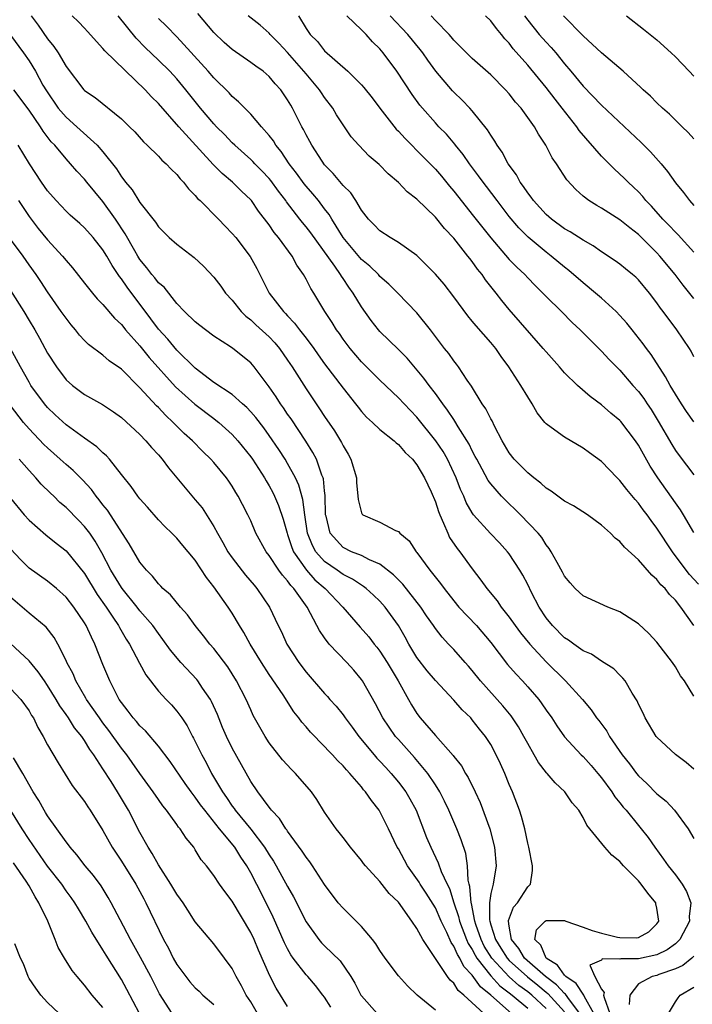
# Model space of a CAD drawing. Units: inches. Extents: x 2628000 to 2631000, y 1518000 to 1519950.
# Drawn here: x 2629008 to 2629081, y 1518698 to 1518805 of the extents above; entities that cross this region are included whole.
import ezdxf

# ---------------------------------------------------------------- set-up
doc = ezdxf.new("R2010")
doc.units = ezdxf.units.IN
doc.header["$MEASUREMENT"] = 0
doc.layers.add('LD26281518_2ft', color=123, linetype='Continuous')

msp = doc.modelspace()

# ---------------------------------------------------------------- linework, layer by layer
at = {"layer": 'LD26281518_2ft'}
for points, elevation in [([(2629009.23, 1518805), (2629009.98, 1518803.98), (2629011, 1518802.5), (2629011.68, 1518801.68), (2629012.14, 1518801), (2629013, 1518799.52), (2629014.94, 1518797), (2629015, 1518796.93), (2629016.16, 1518796.16), (2629019, 1518793.84), (2629019.87, 1518793), (2629020.44, 1518792.44), (2629021.38, 1518791.38), (2629021.8, 1518791), (2629023, 1518789.81), (2629023.38, 1518789.38), (2629023.84, 1518789), (2629024.39, 1518788.39), (2629025, 1518787.83), (2629025.36, 1518787.36), (2629025.73, 1518787), (2629026.27, 1518786.27), (2629027, 1518785.56), (2629027.24, 1518785.24), (2629027.51, 1518785), (2629029.5, 1518783), (2629030.23, 1518782.23), (2629031, 1518781.46), (2629031.38, 1518781), (2629032.95, 1518778.95), (2629033.65, 1518777.65), (2629035.01, 1518775), (2629036.55, 1518773), (2629036.78, 1518772.78), (2629037, 1518772.53), (2629037.75, 1518771.75), (2629038.3, 1518771), (2629039, 1518770.12), (2629039.84, 1518769), (2629040.31, 1518768.31), (2629041, 1518767.35), (2629043, 1518764.69), (2629044.35, 1518763), (2629044.63, 1518762.63), (2629045, 1518762.17), (2629045.56, 1518761.56), (2629046.2, 1518761), (2629047, 1518760.24), (2629048.55, 1518759), (2629048.77, 1518758.77), (2629049, 1518758.61), (2629049.73, 1518757.73), (2629050.52, 1518757), (2629051, 1518756.41), (2629051.82, 1518755), (2629052.54, 1518753.47), (2629053, 1518752.39), (2629053.34, 1518751.34), (2629053.48, 1518751), (2629053.9, 1518750.1), (2629054.34, 1518749), (2629054.55, 1518748.55), (2629055.35, 1518747.35), (2629055.64, 1518747), (2629057, 1518745.15), (2629057.93, 1518743.93), (2629058.58, 1518743), (2629059.68, 1518741.68), (2629060.13, 1518741), (2629061, 1518739.92), (2629061.64, 1518739), (2629062.22, 1518738.22), (2629063.23, 1518737), (2629065, 1518735.09), (2629067.1, 1518733), (2629068.94, 1518731), (2629069.87, 1518729.87), (2629070.47, 1518729), (2629070.71, 1518728.71), (2629071.56, 1518727.56), (2629071.87, 1518727), (2629073.25, 1518725), (2629074.03, 1518724.03), (2629074.77, 1518723), (2629075, 1518722.73), (2629075.89, 1518721.89), (2629077, 1518720.79), (2629077.99, 1518719.99), (2629078.91, 1518719), (2629080.39, 1518717), (2629081, 1518715.96)], 8622), ([(2629081, 1518723.44), (2629080.17, 1518724.17), (2629079, 1518725.06), (2629077, 1518726.92), (2629076.93, 1518727), (2629075.72, 1518729), (2629075.5, 1518729.5), (2629075, 1518730.5), (2629074.85, 1518730.85), (2629074.32, 1518731.68), (2629073.56, 1518733), (2629073.32, 1518733.32), (2629073, 1518733.62), (2629072.33, 1518734.33), (2629071, 1518735.16), (2629069.9, 1518735.9), (2629069, 1518736.27), (2629067.99, 1518737), (2629067.43, 1518737.43), (2629067, 1518737.68), (2629065.68, 1518739), (2629065, 1518739.84), (2629064.24, 1518741), (2629063.43, 1518742.57), (2629063, 1518743.44), (2629062.46, 1518744.46), (2629062.14, 1518745), (2629061, 1518746.75), (2629060.81, 1518747), (2629059.95, 1518747.95), (2629058.97, 1518748.97), (2629057.15, 1518751), (2629057, 1518751.2), (2629056.34, 1518752.34), (2629056.08, 1518753), (2629055.73, 1518753.73), (2629055.27, 1518755), (2629054.32, 1518757), (2629053.84, 1518757.84), (2629053.05, 1518759), (2629051, 1518761.56), (2629049.61, 1518763), (2629049, 1518763.67), (2629047, 1518765.56), (2629045, 1518767.55), (2629043.77, 1518769), (2629043, 1518770.02), (2629042.61, 1518770.61), (2629042.31, 1518771), (2629041.82, 1518771.82), (2629041.02, 1518773), (2629039.83, 1518775), (2629039.5, 1518775.5), (2629039, 1518776.5), (2629038.72, 1518777), (2629038, 1518778), (2629037.48, 1518779), (2629036.03, 1518781), (2629035.56, 1518781.56), (2629035, 1518782.39), (2629033.86, 1518783.86), (2629033.09, 1518785), (2629033, 1518785.1), (2629032.02, 1518786.02), (2629031.03, 1518787), (2629029.92, 1518787.92), (2629028.93, 1518788.93), (2629025.2, 1518793), (2629023, 1518795.52), (2629022.25, 1518796.25), (2629021.58, 1518797), (2629017.21, 1518801.21), (2629017, 1518801.48), (2629015.31, 1518803.31), (2629015, 1518803.66), (2629014.35, 1518804.35), (2629013.67, 1518805)], 8624), ([(2629081, 1518731.34), (2629079.98, 1518733), (2629079.57, 1518733.57), (2629079, 1518734.52), (2629078.69, 1518735), (2629077, 1518737.22), (2629076.14, 1518738.14), (2629075, 1518739.18), (2629073, 1518740.47), (2629071.7, 1518741), (2629069, 1518742.23), (2629068.16, 1518743), (2629067.61, 1518743.61), (2629067, 1518744.33), (2629066.78, 1518744.77), (2629066.18, 1518745.82), (2629065.55, 1518747), (2629065.34, 1518747.34), (2629065, 1518747.74), (2629064.52, 1518748.52), (2629064.12, 1518749), (2629062.23, 1518751), (2629061.61, 1518751.61), (2629061, 1518752.18), (2629060.18, 1518753), (2629059, 1518754.33), (2629058.72, 1518754.72), (2629058.08, 1518755.92), (2629057.48, 1518757), (2629057.32, 1518757.32), (2629057, 1518757.91), (2629056.65, 1518758.65), (2629055.47, 1518760.53), (2629055.12, 1518761.12), (2629055, 1518761.29), (2629054.33, 1518762.33), (2629053.81, 1518763), (2629053, 1518764.12), (2629052.32, 1518765), (2629051.76, 1518765.77), (2629049.94, 1518767.94), (2629049, 1518768.89), (2629047, 1518770.85), (2629046.86, 1518771), (2629046.04, 1518772.04), (2629045, 1518773.51), (2629044.09, 1518775), (2629043.62, 1518775.62), (2629043, 1518776.57), (2629042.82, 1518776.82), (2629042.73, 1518777), (2629042.1, 1518777.9), (2629039.5, 1518781.5), (2629039, 1518782.16), (2629038.62, 1518782.62), (2629038.33, 1518783), (2629036.87, 1518784.87), (2629036.79, 1518785), (2629036.01, 1518786.01), (2629035.17, 1518787.17), (2629035, 1518787.38), (2629034.22, 1518788.22), (2629033.45, 1518789), (2629033.24, 1518789.24), (2629033, 1518789.47), (2629031.29, 1518791), (2629031, 1518791.27), (2629030.15, 1518792.15), (2629029.28, 1518793), (2629029, 1518793.3), (2629027.55, 1518795), (2629025.97, 1518797), (2629025, 1518798.17), (2629024.23, 1518799), (2629023, 1518800.22), (2629021.57, 1518801.57), (2629020.58, 1518802.58), (2629018.65, 1518805)], 8626), ([(2629081.49, 1518743.49), (2629080.54, 1518744.54), (2629080.17, 1518745), (2629078.67, 1518747), (2629077, 1518749.56), (2629076.37, 1518750.37), (2629075.93, 1518751), (2629075.52, 1518751.52), (2629075, 1518752.25), (2629074.64, 1518752.64), (2629073.74, 1518753.74), (2629073, 1518754.71), (2629072.69, 1518755), (2629071, 1518756.77), (2629069.69, 1518757.69), (2629069, 1518758.22), (2629067, 1518759.38), (2629065.55, 1518760.45), (2629065, 1518760.83), (2629064.85, 1518761), (2629064.03, 1518762.04), (2629063.48, 1518763), (2629063, 1518763.75), (2629062.27, 1518765), (2629060.96, 1518767), (2629060.12, 1518768.12), (2629059.55, 1518769), (2629059, 1518769.65), (2629057.43, 1518771.43), (2629057, 1518771.97), (2629056.52, 1518772.52), (2629055, 1518774.58), (2629053.94, 1518775.94), (2629053, 1518777.05), (2629051, 1518779.05), (2629049, 1518780.47), (2629048.09, 1518781), (2629047, 1518781.73), (2629046.39, 1518782.39), (2629045.76, 1518783), (2629045, 1518783.97), (2629044.39, 1518785), (2629043.83, 1518785.83), (2629043, 1518786.64), (2629041.93, 1518787.93), (2629041, 1518788.88), (2629040.73, 1518789.27), (2629039.61, 1518791), (2629039.41, 1518791.41), (2629039, 1518792.13), (2629038.71, 1518792.71), (2629038.53, 1518793), (2629037.53, 1518795), (2629037.33, 1518795.33), (2629037, 1518795.91), (2629036.57, 1518796.57), (2629036.27, 1518797), (2629035.65, 1518797.65), (2629035, 1518798.43), (2629034.34, 1518799), (2629033.55, 1518799.55), (2629033, 1518799.97), (2629031, 1518801.35), (2629030.12, 1518802.12), (2629029, 1518803.19), (2629027.26, 1518805.26)], 8630), ([(2629081, 1518749.06), (2629079.87, 1518751), (2629079.54, 1518751.54), (2629079, 1518752.27), (2629077.11, 1518755), (2629076.27, 1518756.27), (2629075.54, 1518757.54), (2629075, 1518758.54), (2629074.69, 1518759), (2629073.1, 1518761.1), (2629073, 1518761.2), (2629072.01, 1518762.01), (2629071, 1518762.88), (2629069.78, 1518763.78), (2629068.4, 1518765), (2629067, 1518766.37), (2629066.46, 1518767), (2629065, 1518768.63), (2629064.69, 1518769), (2629061, 1518773.2), (2629060.19, 1518774.19), (2629059.58, 1518775), (2629058.44, 1518776.44), (2629058.07, 1518777), (2629057.58, 1518777.58), (2629057, 1518778.4), (2629056.72, 1518778.72), (2629056.53, 1518779), (2629055, 1518780.92), (2629053.99, 1518781.99), (2629053, 1518783.2), (2629051, 1518785.16), (2629049.96, 1518785.96), (2629049, 1518786.98), (2629047.9, 1518787.9), (2629046.91, 1518788.91), (2629045.83, 1518789.83), (2629044.7, 1518791), (2629043.9, 1518791.9), (2629043, 1518793.2), (2629042.3, 1518794.3), (2629041.91, 1518795), (2629041, 1518796.16), (2629040.66, 1518796.66), (2629040.45, 1518797), (2629039, 1518798.71), (2629038.77, 1518799), (2629037, 1518801.02), (2629036.04, 1518802.04), (2629035.11, 1518803), (2629035, 1518803.13), (2629034.01, 1518804.01), (2629032.72, 1518805)], 8632), ([(2629038.18, 1518805), (2629039, 1518803.65), (2629039.45, 1518803), (2629040.22, 1518802.22), (2629041, 1518801.21), (2629043.52, 1518799), (2629045, 1518797.55), (2629045.26, 1518797.26), (2629046.14, 1518796.14), (2629047, 1518795), (2629048.75, 1518792.75), (2629049, 1518792.51), (2629049.72, 1518791.72), (2629051.72, 1518789.72), (2629053, 1518788.4), (2629053.65, 1518787.65), (2629054.55, 1518786.55), (2629055, 1518786.03), (2629056.33, 1518784.33), (2629057, 1518783.51), (2629059, 1518780.96), (2629061, 1518778.64), (2629061.81, 1518777.81), (2629062.68, 1518777), (2629063, 1518776.65), (2629063.82, 1518775.82), (2629064.65, 1518775), (2629065, 1518774.63), (2629066.67, 1518773), (2629067.82, 1518771.82), (2629068.68, 1518771), (2629071, 1518768.72), (2629071.82, 1518767.82), (2629073, 1518766.63), (2629074.4, 1518765), (2629075, 1518764.34), (2629075.57, 1518763.57), (2629075.94, 1518763), (2629076.38, 1518762.38), (2629077.13, 1518761.13), (2629078.6, 1518758.6), (2629079, 1518757.95), (2629079.4, 1518757.4), (2629081, 1518755.33)], 8634), ([(2629081, 1518761.05), (2629080.19, 1518762.19), (2629079.66, 1518763), (2629079, 1518764.04), (2629078.44, 1518765), (2629077.94, 1518765.94), (2629076.36, 1518768.36), (2629075.87, 1518769), (2629075.51, 1518769.51), (2629074.32, 1518771), (2629073.75, 1518771.75), (2629073, 1518772.57), (2629072.58, 1518773), (2629071, 1518774.44), (2629070.35, 1518775), (2629069, 1518776.1), (2629067.45, 1518777.44), (2629067, 1518777.79), (2629065.56, 1518779), (2629065, 1518779.41), (2629063.04, 1518781.04), (2629062.05, 1518782.05), (2629061, 1518783.3), (2629059.68, 1518785), (2629058.53, 1518786.53), (2629058.17, 1518787), (2629057.69, 1518787.69), (2629056.7, 1518789), (2629056.01, 1518790.01), (2629055.2, 1518791), (2629055.12, 1518791.12), (2629054.2, 1518792.2), (2629053.39, 1518793), (2629053, 1518793.42), (2629051.6, 1518795), (2629051.33, 1518795.33), (2629050.48, 1518796.48), (2629048.83, 1518799), (2629047.36, 1518801), (2629047, 1518801.42), (2629046.2, 1518802.2), (2629045.5, 1518803), (2629045.24, 1518803.24), (2629045, 1518803.5), (2629043.43, 1518805)], 8636), ([(2629081, 1518768.08), (2629080.71, 1518768.71), (2629080.52, 1518769), (2629079.16, 1518771), (2629077.66, 1518773), (2629077.37, 1518773.37), (2629077, 1518773.93), (2629076.18, 1518775), (2629075, 1518776.41), (2629074.7, 1518776.7), (2629074.36, 1518777), (2629073.6, 1518777.6), (2629073, 1518778.12), (2629072.49, 1518778.49), (2629071, 1518779.47), (2629070.1, 1518780.1), (2629069, 1518780.71), (2629067.62, 1518781.62), (2629067, 1518781.96), (2629065.58, 1518783), (2629065, 1518783.51), (2629063.64, 1518785), (2629063.39, 1518785.39), (2629063, 1518785.86), (2629062.54, 1518786.54), (2629062.19, 1518787), (2629061.78, 1518787.78), (2629060.9, 1518789), (2629060.23, 1518790.23), (2629059.68, 1518791), (2629059.44, 1518791.44), (2629059, 1518792.07), (2629058.65, 1518792.65), (2629057, 1518794.73), (2629056.75, 1518795), (2629055.89, 1518795.89), (2629055, 1518796.73), (2629054.87, 1518796.87), (2629053.05, 1518799), (2629052.19, 1518800.19), (2629051.63, 1518801), (2629051.36, 1518801.36), (2629050.02, 1518803), (2629048.09, 1518805)], 8638), ([(2629081, 1518774.42), (2629079.84, 1518775.84), (2629078.98, 1518777), (2629077.33, 1518779), (2629077, 1518779.36), (2629075, 1518781.33), (2629074.05, 1518782.05), (2629073, 1518782.93), (2629071, 1518784.2), (2629070.48, 1518784.48), (2629069.62, 1518785), (2629069, 1518785.5), (2629068.21, 1518786.21), (2629067.24, 1518787.24), (2629066.12, 1518789), (2629065.65, 1518789.65), (2629064.98, 1518791), (2629064.18, 1518792.18), (2629063.74, 1518793), (2629062.29, 1518795), (2629061.67, 1518795.67), (2629061, 1518796.56), (2629060.61, 1518797), (2629059, 1518798.61), (2629057, 1518800.38), (2629056.37, 1518801), (2629055.7, 1518801.7), (2629055, 1518802.37), (2629054.72, 1518802.72), (2629054.48, 1518803), (2629053, 1518804.49), (2629052.53, 1518805)], 8640), ([(2629081, 1518779.41), (2629079.29, 1518781.29), (2629079, 1518781.57), (2629078.32, 1518782.32), (2629077.65, 1518783), (2629076.4, 1518784.4), (2629075.81, 1518785), (2629075.46, 1518785.46), (2629075, 1518785.94), (2629074.46, 1518786.46), (2629073.87, 1518787), (2629073.45, 1518787.45), (2629072.4, 1518788.4), (2629071, 1518789.8), (2629068.58, 1518792.58), (2629068.31, 1518793), (2629066.75, 1518795), (2629065.97, 1518795.97), (2629065, 1518797.24), (2629063, 1518799.67), (2629061.44, 1518801.44), (2629061, 1518802.03), (2629060.52, 1518802.52), (2629060.15, 1518803), (2629059.63, 1518803.63), (2629059, 1518804.48), (2629058.45, 1518805)], 8642), ([(2629062.67, 1518805), (2629063, 1518804.54), (2629064.25, 1518803), (2629065, 1518802.14), (2629065.56, 1518801.56), (2629066.04, 1518801), (2629067, 1518799.8), (2629067.67, 1518799), (2629069, 1518797.38), (2629071, 1518795.32), (2629075.3, 1518791.3), (2629076.3, 1518790.3), (2629077.46, 1518789), (2629078.16, 1518788.16), (2629079, 1518786.93), (2629079.89, 1518785.89), (2629080.53, 1518785), (2629081, 1518784.46)], 8644), ([(2629081, 1518791.68), (2629080.38, 1518792.38), (2629079.72, 1518793), (2629078.36, 1518794.36), (2629077.62, 1518795), (2629077, 1518795.58), (2629076.31, 1518796.31), (2629075.51, 1518797), (2629075.26, 1518797.26), (2629073.36, 1518799), (2629071, 1518801), (2629069, 1518802.84), (2629066.88, 1518805)], 8646), ([(2629073.71, 1518805), (2629075.55, 1518803.55), (2629076.26, 1518803), (2629077, 1518802.4), (2629078.54, 1518801), (2629079, 1518800.55), (2629080.48, 1518799), (2629081, 1518798.48)], 8648), ([(2629081, 1518739.01), (2629079.6, 1518741), (2629079, 1518741.76), (2629078.36, 1518742.36), (2629077.88, 1518743), (2629077.42, 1518743.42), (2629077, 1518744), (2629076.44, 1518744.44), (2629075, 1518746.13), (2629073.49, 1518747.49), (2629073, 1518748.1), (2629072.47, 1518748.47), (2629071.97, 1518749), (2629071, 1518749.87), (2629069.49, 1518751), (2629067.96, 1518751.96), (2629067, 1518752.46), (2629066.7, 1518752.7), (2629066.26, 1518753), (2629065.54, 1518753.54), (2629065, 1518753.88), (2629064.42, 1518754.42), (2629063.67, 1518755), (2629063, 1518755.55), (2629061.55, 1518757), (2629061, 1518757.69), (2629060.22, 1518759), (2629059.41, 1518760.59), (2629059.15, 1518761.15), (2629059, 1518761.39), (2629058.46, 1518762.46), (2629058.08, 1518763), (2629056.9, 1518764.9), (2629056.44, 1518765.56), (2629055.52, 1518767), (2629055.3, 1518767.3), (2629055, 1518767.67), (2629054.45, 1518768.45), (2629053.98, 1518769), (2629052.47, 1518771), (2629051, 1518772.84), (2629048.95, 1518775), (2629047.97, 1518775.97), (2629047, 1518776.8), (2629046.83, 1518777), (2629045.9, 1518777.9), (2629045, 1518778.64), (2629044.83, 1518778.83), (2629043.03, 1518781), (2629041.79, 1518783), (2629041.51, 1518783.51), (2629041, 1518784.13), (2629040.33, 1518785), (2629039.73, 1518785.73), (2629039, 1518786.57), (2629038.81, 1518786.81), (2629037.97, 1518787.97), (2629037.18, 1518789), (2629036.31, 1518790.31), (2629035.72, 1518791), (2629035.46, 1518791.46), (2629035, 1518792.05), (2629034.17, 1518793), (2629033, 1518794.37), (2629032.35, 1518795), (2629031.69, 1518795.69), (2629031, 1518796.26), (2629030.66, 1518796.66), (2629029, 1518798.29), (2629028.41, 1518799), (2629025, 1518802.74), (2629023.87, 1518803.87), (2629023, 1518804.7)], 8628), ([(2629007, 1518802.93), (2629008.39, 1518801), (2629009, 1518800.12), (2629009.68, 1518799), (2629010.49, 1518797.51), (2629010.87, 1518796.87), (2629012.16, 1518795), (2629013, 1518794.02), (2629014.17, 1518793), (2629016.38, 1518791), (2629017, 1518790.29), (2629018.45, 1518788.45), (2629019, 1518787.58), (2629019.27, 1518787.27), (2629019.45, 1518787), (2629020.17, 1518786.17), (2629021, 1518784.8), (2629022.68, 1518782.68), (2629023, 1518782.17), (2629024.18, 1518781), (2629025, 1518780.28), (2629026.86, 1518778.86), (2629027.9, 1518777.9), (2629029, 1518776.71), (2629029.75, 1518775.75), (2629030.28, 1518775), (2629031, 1518774.21), (2629031.98, 1518773), (2629032.49, 1518772.49), (2629033, 1518772.1), (2629033.56, 1518771.56), (2629035, 1518770.24), (2629035.6, 1518769.6), (2629036.11, 1518769), (2629037, 1518767.73), (2629037.49, 1518767), (2629039, 1518764.62), (2629040.47, 1518762.47), (2629041, 1518761.65), (2629042.07, 1518760.07), (2629042.82, 1518758.82), (2629043, 1518758.44), (2629043.54, 1518757.54), (2629043.85, 1518757), (2629044.45, 1518755), (2629044.47, 1518754.47), (2629044.63, 1518752.63), (2629045, 1518751.19), (2629045.06, 1518751.06), (2629045.13, 1518751), (2629047, 1518750.18), (2629048.7, 1518749.3), (2629049, 1518749.18), (2629049.17, 1518749), (2629050.18, 1518748.18), (2629050.92, 1518747), (2629051, 1518746.91), (2629052.39, 1518745), (2629053.56, 1518743.56), (2629053.94, 1518743), (2629055, 1518741.67), (2629055.55, 1518741), (2629057.45, 1518739), (2629059, 1518737.17), (2629060.8, 1518734.8), (2629061.74, 1518733.74), (2629062.44, 1518733), (2629063, 1518732.38), (2629064.2, 1518731), (2629064.54, 1518730.54), (2629065, 1518729.85), (2629065.6, 1518729), (2629066.15, 1518728.15), (2629067, 1518726.95), (2629068.8, 1518725), (2629069, 1518724.81), (2629069.86, 1518723.86), (2629070.6, 1518723), (2629071, 1518722.51), (2629072.12, 1518721), (2629072.45, 1518720.45), (2629073, 1518719.8), (2629073.35, 1518719.35), (2629073.67, 1518719), (2629075, 1518717.35), (2629075.31, 1518717), (2629076.04, 1518716.04), (2629076.77, 1518715), (2629077.72, 1518713.72), (2629078.2, 1518713), (2629079, 1518712.01), (2629079.73, 1518711), (2629080.21, 1518710.21), (2629080.67, 1518709), (2629080.51, 1518707.49), (2629080.54, 1518707), (2629079.47, 1518705), (2629079, 1518704.56), (2629078.11, 1518703.89), (2629077, 1518703.37), (2629075, 1518702.93), (2629073.08, 1518702.92), (2629073, 1518702.88), (2629071.08, 1518702.92), (2629071, 1518702.78), (2629069.75, 1518702.25), (2629070.26, 1518701), (2629071, 1518699.63), (2629071.27, 1518699.27), (2629071.23, 1518699), (2629071.27, 1518698.73), (2629071.91, 1518697)], 8620), ([(2629070.18, 1518697), (2629069.12, 1518698.88), (2629069.07, 1518699), (2629068.24, 1518700.24), (2629067.14, 1518701), (2629067, 1518701.16), (2629066.24, 1518702.24), (2629064.99, 1518703), (2629064.41, 1518704.41), (2629063.78, 1518705), (2629063.95, 1518706.05), (2629064.9, 1518707), (2629065, 1518707.07), (2629067, 1518707.06), (2629067.13, 1518707), (2629069, 1518706.35), (2629069.99, 1518705.99), (2629071, 1518705.69), (2629072.74, 1518705.26), (2629073, 1518705.22), (2629074.82, 1518705.18), (2629075, 1518705.23), (2629076.14, 1518705.86), (2629077, 1518706.7), (2629077.21, 1518707), (2629077, 1518708.4), (2629076.89, 1518708.89), (2629076.88, 1518709), (2629076.03, 1518710.03), (2629075.3, 1518711), (2629075, 1518711.35), (2629073.38, 1518713), (2629073, 1518713.45), (2629072.13, 1518714.13), (2629071.36, 1518715), (2629069.4, 1518717.4), (2629069, 1518718.24), (2629068.53, 1518719), (2629067.82, 1518719.82), (2629067.03, 1518721), (2629065.97, 1518721.97), (2629065.11, 1518723), (2629065.05, 1518723.05), (2629064.18, 1518724.18), (2629063.72, 1518725), (2629063, 1518726.22), (2629062.6, 1518727), (2629062.02, 1518728.02), (2629061.23, 1518729.23), (2629060.32, 1518730.32), (2629057.89, 1518733), (2629057, 1518734.13), (2629056.6, 1518734.6), (2629056.22, 1518735), (2629055, 1518736.4), (2629054.44, 1518737), (2629053.73, 1518737.73), (2629053, 1518738.68), (2629052.79, 1518739), (2629052.05, 1518740.05), (2629051.43, 1518741), (2629049.48, 1518743.48), (2629049, 1518743.94), (2629048.48, 1518744.48), (2629047, 1518745.66), (2629045.88, 1518746.12), (2629045, 1518746.58), (2629043.93, 1518747), (2629043, 1518747.45), (2629041.61, 1518749), (2629041.17, 1518750.83), (2629041.11, 1518751), (2629041.07, 1518753.07), (2629041, 1518753.59), (2629040.87, 1518754.87), (2629040.84, 1518755), (2629040.71, 1518755.29), (2629040.11, 1518757), (2629039.74, 1518757.74), (2629038.96, 1518758.96), (2629037.37, 1518761.37), (2629037, 1518761.89), (2629036.56, 1518762.56), (2629036.22, 1518763), (2629035.75, 1518763.75), (2629035, 1518764.83), (2629033.38, 1518767), (2629033, 1518767.45), (2629031.08, 1518769), (2629030.82, 1518769.18), (2629029, 1518770.33), (2629028.09, 1518771), (2629027.48, 1518771.48), (2629027, 1518771.87), (2629025.83, 1518773), (2629025, 1518773.87), (2629023.62, 1518775.62), (2629023, 1518776.12), (2629022.63, 1518776.63), (2629022.29, 1518777), (2629021.74, 1518777.74), (2629021, 1518778.61), (2629020.76, 1518779), (2629020.45, 1518779.55), (2629019.42, 1518781.42), (2629018.37, 1518783), (2629017, 1518784.92), (2629015.25, 1518787), (2629015, 1518787.32), (2629014.18, 1518788.18), (2629013.49, 1518789), (2629013, 1518789.51), (2629011.77, 1518791), (2629011.38, 1518791.38), (2629010.51, 1518792.51), (2629010.22, 1518793), (2629009, 1518794.78), (2629007.34, 1518797)], 8618), ([(2629068.64, 1518697), (2629067.53, 1518698.47), (2629067.1, 1518699.1), (2629067, 1518699.17), (2629066.11, 1518700.11), (2629064.93, 1518701), (2629062.67, 1518703), (2629062.05, 1518704.05), (2629061.26, 1518705), (2629061, 1518706.47), (2629060.92, 1518707), (2629060.91, 1518707.09), (2629061.47, 1518708.53), (2629061.9, 1518709), (2629063, 1518710.7), (2629063.29, 1518711), (2629063.53, 1518712.47), (2629063.52, 1518713), (2629063.12, 1518715), (2629063, 1518715.44), (2629062.68, 1518717), (2629062.34, 1518718.34), (2629062.12, 1518719), (2629061.34, 1518721), (2629061, 1518721.78), (2629060.51, 1518723), (2629060.05, 1518724.05), (2629059.6, 1518725), (2629059, 1518726.11), (2629058.43, 1518727), (2629057.79, 1518727.79), (2629057, 1518728.81), (2629056.83, 1518729), (2629055.89, 1518729.89), (2629055, 1518730.94), (2629053, 1518733.04), (2629052.1, 1518734.1), (2629051, 1518735.56), (2629050.13, 1518737), (2629049.74, 1518737.73), (2629049, 1518739), (2629047.58, 1518741), (2629047, 1518741.64), (2629046.3, 1518742.3), (2629045.52, 1518743), (2629045.23, 1518743.23), (2629045, 1518743.36), (2629044.03, 1518744.03), (2629043, 1518744.54), (2629042.37, 1518745), (2629041, 1518745.95), (2629040.07, 1518747), (2629039.68, 1518747.68), (2629039.17, 1518749), (2629038.85, 1518751), (2629038.64, 1518752.64), (2629038.21, 1518754.21), (2629037.85, 1518755), (2629037, 1518756.55), (2629036.72, 1518757), (2629036.05, 1518758.05), (2629035, 1518759.59), (2629034.41, 1518760.41), (2629033.54, 1518761.54), (2629033, 1518762.15), (2629032.59, 1518762.59), (2629032.11, 1518763), (2629031, 1518764), (2629029, 1518765.33), (2629027, 1518766.85), (2629025, 1518768.83), (2629024.01, 1518770.01), (2629023, 1518771.09), (2629022.2, 1518772.2), (2629019.62, 1518775.62), (2629019, 1518776.54), (2629018.79, 1518776.79), (2629017.98, 1518777.98), (2629017.41, 1518779), (2629017, 1518779.68), (2629015.93, 1518781), (2629015, 1518782.05), (2629014.51, 1518782.51), (2629013.44, 1518783.44), (2629013, 1518783.87), (2629011.93, 1518785), (2629011, 1518786.06), (2629010.35, 1518787), (2629009.04, 1518789), (2629007.82, 1518791)], 8616), ([(2629007.84, 1518785), (2629009, 1518783.27), (2629009.99, 1518781.99), (2629011, 1518780.77), (2629012.63, 1518779), (2629013, 1518778.52), (2629013.71, 1518777.71), (2629015, 1518776.06), (2629015.85, 1518775), (2629016.38, 1518774.38), (2629017, 1518773.75), (2629018.26, 1518772.26), (2629019, 1518771.58), (2629019.25, 1518771.25), (2629019.45, 1518771), (2629021, 1518769.27), (2629022.01, 1518768.01), (2629024.84, 1518764.84), (2629026.95, 1518762.95), (2629029, 1518761.41), (2629029.24, 1518761.24), (2629029.54, 1518761), (2629031, 1518759.68), (2629031.62, 1518759), (2629033, 1518757.27), (2629033.19, 1518757), (2629034.49, 1518755), (2629034.67, 1518754.67), (2629035, 1518754.13), (2629035.4, 1518753.4), (2629035.59, 1518753), (2629036.01, 1518752.01), (2629036.51, 1518750.51), (2629036.94, 1518749), (2629037, 1518748.87), (2629037.45, 1518747.45), (2629037.64, 1518747), (2629039.04, 1518745), (2629039.96, 1518743.96), (2629041.08, 1518743), (2629042.99, 1518741), (2629044.84, 1518738.84), (2629045.78, 1518737.78), (2629046.39, 1518737), (2629046.67, 1518736.67), (2629047, 1518736.24), (2629047.8, 1518735), (2629048.96, 1518733), (2629050.08, 1518731), (2629050.42, 1518730.42), (2629051, 1518729.49), (2629051.37, 1518729), (2629053, 1518727.1), (2629054.93, 1518724.93), (2629055, 1518724.84), (2629055.82, 1518723.82), (2629056.28, 1518723), (2629056.56, 1518722.56), (2629057.32, 1518721), (2629057.85, 1518719.85), (2629058.89, 1518717), (2629059.42, 1518715), (2629059.6, 1518713), (2629059.26, 1518711), (2629059, 1518709.98), (2629058.85, 1518709), (2629058.86, 1518707.14), (2629058.89, 1518707), (2629059, 1518706.62), (2629059.5, 1518705), (2629060.09, 1518704.09), (2629060.77, 1518703), (2629061, 1518702.75), (2629062.97, 1518700.97), (2629064.09, 1518700.09), (2629065, 1518699.32), (2629065.18, 1518699.18), (2629067, 1518697.18)], 8614), ([(2629065, 1518697.56), (2629063.44, 1518699), (2629063, 1518699.36), (2629062.05, 1518700.05), (2629060.99, 1518700.99), (2629059.11, 1518703), (2629058.3, 1518704.3), (2629057.95, 1518705), (2629057.37, 1518706.63), (2629057.26, 1518707), (2629056.9, 1518708.9), (2629056.87, 1518709), (2629056.75, 1518710.75), (2629056.67, 1518711), (2629056.57, 1518711.43), (2629056.5, 1518713), (2629056.31, 1518714.31), (2629055.81, 1518715.81), (2629055.33, 1518717), (2629054.45, 1518719), (2629053.99, 1518719.99), (2629053.48, 1518721), (2629053, 1518721.76), (2629052.19, 1518723), (2629050.73, 1518724.73), (2629049, 1518726.65), (2629048.7, 1518727), (2629047.99, 1518727.99), (2629047.33, 1518729), (2629046.52, 1518730.52), (2629045.12, 1518733), (2629045, 1518733.17), (2629044.16, 1518734.16), (2629043.41, 1518735), (2629041.51, 1518737), (2629041, 1518737.68), (2629040.45, 1518738.45), (2629040.18, 1518739), (2629039.11, 1518741), (2629037.69, 1518743), (2629037.34, 1518743.34), (2629037, 1518743.84), (2629036.44, 1518744.44), (2629036.04, 1518745), (2629035, 1518746.6), (2629034.69, 1518747), (2629033.57, 1518749), (2629033, 1518750.33), (2629032.68, 1518751), (2629032.11, 1518752.11), (2629031.66, 1518753), (2629031.4, 1518753.4), (2629031, 1518754.1), (2629030.64, 1518754.64), (2629030.38, 1518755), (2629029, 1518756.67), (2629028.7, 1518757), (2629027.83, 1518757.83), (2629026.7, 1518759), (2629025.8, 1518759.8), (2629024.6, 1518761), (2629023.76, 1518761.76), (2629023, 1518762.59), (2629022.79, 1518762.79), (2629021, 1518764.75), (2629019, 1518766.75), (2629017.67, 1518767.67), (2629017, 1518768.27), (2629015.43, 1518769.43), (2629015, 1518769.87), (2629014.45, 1518770.45), (2629014.04, 1518771), (2629013.55, 1518771.55), (2629013, 1518772.26), (2629012.49, 1518773), (2629011, 1518775.12), (2629010.26, 1518776.26), (2629009.76, 1518777), (2629009, 1518778.04), (2629008.34, 1518779), (2629007, 1518780.84)], 8612), ([(2629007, 1518775.27), (2629008.42, 1518773), (2629009, 1518772.01), (2629009.62, 1518771), (2629010.12, 1518770.12), (2629011, 1518768.5), (2629011.96, 1518767), (2629013, 1518765.61), (2629013.69, 1518765), (2629015, 1518764.02), (2629016.94, 1518762.94), (2629018.15, 1518762.15), (2629019, 1518761.54), (2629021, 1518759.67), (2629021.64, 1518759), (2629022.26, 1518758.26), (2629023, 1518757.48), (2629023.41, 1518757), (2629024.09, 1518756.09), (2629027, 1518752.62), (2629027.73, 1518751.73), (2629029, 1518749.73), (2629029.39, 1518749), (2629029.99, 1518747.99), (2629030.53, 1518747), (2629031, 1518746.32), (2629032.44, 1518744.44), (2629033.36, 1518743.36), (2629033.68, 1518743), (2629035.02, 1518741), (2629035.97, 1518739), (2629036.33, 1518738.33), (2629036.93, 1518737), (2629038.22, 1518735), (2629039, 1518733.96), (2629041, 1518731.66), (2629041.32, 1518731.32), (2629041.59, 1518731), (2629042.26, 1518730.26), (2629043, 1518729.32), (2629043.23, 1518729), (2629044, 1518728), (2629044.73, 1518727), (2629046.38, 1518725), (2629046.66, 1518724.66), (2629047, 1518724.32), (2629047.62, 1518723.62), (2629048.21, 1518723), (2629049, 1518722.06), (2629049.81, 1518721), (2629050.25, 1518720.25), (2629050.91, 1518719), (2629052.06, 1518716.06), (2629052.5, 1518715), (2629053.32, 1518713.32), (2629053.64, 1518712.36), (2629054.27, 1518711), (2629054.53, 1518710.53), (2629055.01, 1518709), (2629055.51, 1518707.51), (2629055.61, 1518707), (2629056.38, 1518705), (2629056.57, 1518704.57), (2629057, 1518703.92), (2629057.31, 1518703.31), (2629057.5, 1518703), (2629059, 1518701.1), (2629060, 1518700), (2629061, 1518699.26), (2629061.33, 1518699), (2629063, 1518697.57)], 8610), ([(2629061.26, 1518697), (2629059, 1518699), (2629057.88, 1518699.88), (2629057, 1518701.14), (2629056.09, 1518702.09), (2629055.65, 1518703), (2629055.39, 1518703.39), (2629055, 1518704.31), (2629054.7, 1518704.7), (2629054.23, 1518705.77), (2629053.62, 1518707), (2629053, 1518708.44), (2629052.02, 1518710.02), (2629051.37, 1518711), (2629051.24, 1518711.24), (2629050, 1518713), (2629049, 1518714.82), (2629048.88, 1518715), (2629047.92, 1518717), (2629047, 1518718.86), (2629046.92, 1518719), (2629046.07, 1518720.07), (2629045.45, 1518721), (2629045.23, 1518721.23), (2629045, 1518721.53), (2629043.74, 1518723), (2629043.37, 1518723.37), (2629043, 1518723.82), (2629042.4, 1518724.4), (2629041.87, 1518725), (2629041.43, 1518725.43), (2629041, 1518725.92), (2629039.46, 1518727.46), (2629039, 1518728.02), (2629038.53, 1518728.53), (2629038.21, 1518729), (2629037.67, 1518729.67), (2629036.5, 1518731.5), (2629035, 1518733.72), (2629034.18, 1518735), (2629032.96, 1518737), (2629032.25, 1518738.25), (2629031.78, 1518739), (2629031, 1518740.33), (2629030.56, 1518741), (2629029, 1518743.21), (2629028.21, 1518744.21), (2629027, 1518746.08), (2629026.24, 1518747), (2629025.66, 1518747.66), (2629025, 1518748.46), (2629024.46, 1518749), (2629023.71, 1518749.71), (2629023, 1518750.46), (2629021.82, 1518751.82), (2629021, 1518752.71), (2629020.88, 1518752.88), (2629020.78, 1518753), (2629020.06, 1518754.06), (2629019, 1518755.35), (2629017.72, 1518757), (2629017.38, 1518757.38), (2629017, 1518757.7), (2629016.35, 1518758.35), (2629015, 1518759.28), (2629013, 1518760.72), (2629011.81, 1518761.81), (2629011, 1518762.59), (2629010.65, 1518763), (2629009.2, 1518765), (2629009, 1518765.34), (2629008.05, 1518767), (2629007, 1518769)], 8608), ([(2629058.24, 1518697), (2629056.07, 1518699), (2629055.48, 1518699.48), (2629055, 1518700.28), (2629054.61, 1518700.61), (2629054.33, 1518701), (2629051.64, 1518705), (2629051, 1518706.2), (2629050.45, 1518707), (2629049, 1518709.04), (2629047.99, 1518709.99), (2629047, 1518711.28), (2629045.43, 1518713), (2629045.23, 1518713.23), (2629045, 1518713.57), (2629043.82, 1518715), (2629043, 1518716.05), (2629042.6, 1518716.6), (2629042.25, 1518717), (2629041, 1518718.8), (2629040.16, 1518720.16), (2629039.59, 1518721), (2629037.87, 1518723), (2629037.43, 1518723.43), (2629036.46, 1518724.46), (2629035, 1518726.32), (2629034.55, 1518727), (2629033.28, 1518729.28), (2629033, 1518729.86), (2629032.5, 1518731), (2629031.48, 1518733), (2629030.53, 1518734.53), (2629029, 1518736.52), (2629028.59, 1518737), (2629027.89, 1518737.89), (2629026.98, 1518739), (2629026.16, 1518740.15), (2629025.39, 1518741), (2629024.32, 1518742.32), (2629023.5, 1518743), (2629023.26, 1518743.26), (2629023, 1518743.51), (2629022.35, 1518744.35), (2629021.7, 1518745), (2629021, 1518745.87), (2629019.84, 1518747.84), (2629017.48, 1518751.48), (2629017, 1518752.06), (2629016.6, 1518752.6), (2629016.26, 1518753), (2629015.74, 1518753.74), (2629014.77, 1518754.77), (2629013.77, 1518755.77), (2629013, 1518756.42), (2629012.38, 1518757), (2629011, 1518758.23), (2629010.61, 1518758.61), (2629009, 1518760.3), (2629008.4, 1518761), (2629007, 1518762.84)], 8606), ([(2629053, 1518697.37), (2629051.04, 1518699), (2629049.99, 1518699.99), (2629049, 1518701.07), (2629047.58, 1518703), (2629047, 1518703.84), (2629046.56, 1518704.56), (2629046.21, 1518705), (2629045, 1518706.43), (2629043, 1518708.41), (2629042.48, 1518709), (2629041, 1518710.97), (2629039.71, 1518713), (2629039.42, 1518713.42), (2629039, 1518713.94), (2629038.59, 1518714.59), (2629037, 1518716.75), (2629036.9, 1518716.9), (2629036.82, 1518717), (2629036.13, 1518718.13), (2629035.27, 1518719), (2629035.16, 1518719.16), (2629035, 1518719.34), (2629033.76, 1518721), (2629033, 1518722.13), (2629031, 1518725.72), (2629030.38, 1518727), (2629029.96, 1518727.96), (2629029.39, 1518729.39), (2629028.77, 1518730.77), (2629028.64, 1518731), (2629027.79, 1518732.21), (2629027.26, 1518733), (2629027.15, 1518733.15), (2629025.42, 1518735), (2629024.32, 1518736.32), (2629023.5, 1518737.5), (2629023, 1518738.13), (2629022.39, 1518739), (2629021, 1518740.6), (2629020.7, 1518741), (2629019.08, 1518743), (2629019, 1518743.12), (2629017.86, 1518745), (2629016.87, 1518746.87), (2629016.15, 1518748.15), (2629015.56, 1518749), (2629015, 1518749.74), (2629014.39, 1518750.39), (2629013, 1518751.79), (2629012.34, 1518752.34), (2629011.67, 1518753), (2629011.32, 1518753.32), (2629010.32, 1518754.32), (2629009.74, 1518755), (2629009, 1518755.77), (2629007.93, 1518757)], 8604), ([(2629007, 1518752.8), (2629008.47, 1518751), (2629009, 1518750.4), (2629010.82, 1518748.82), (2629011.93, 1518747.93), (2629013, 1518747.1), (2629015, 1518744.64), (2629016.38, 1518742.38), (2629017.35, 1518741), (2629018.08, 1518739.92), (2629018.68, 1518739), (2629018.78, 1518738.78), (2629019.52, 1518737.52), (2629019.87, 1518737), (2629020.94, 1518734.94), (2629021.65, 1518733.65), (2629023, 1518731.91), (2629023.84, 1518731), (2629024.41, 1518730.41), (2629025, 1518729.74), (2629025.53, 1518729), (2629026.13, 1518728.13), (2629026.71, 1518727), (2629026.82, 1518726.82), (2629027, 1518726.46), (2629027.69, 1518725), (2629028.16, 1518724.16), (2629028.75, 1518723), (2629029.95, 1518721), (2629030.39, 1518720.39), (2629031, 1518719.46), (2629031.2, 1518719.2), (2629031.33, 1518719), (2629033, 1518716.95), (2629034.5, 1518715), (2629035, 1518714.17), (2629035.48, 1518713.48), (2629035.76, 1518713), (2629037, 1518710.74), (2629037.65, 1518709.65), (2629039, 1518706.92), (2629040.39, 1518705), (2629040.67, 1518704.67), (2629041, 1518704.34), (2629042.7, 1518702.7), (2629043.84, 1518701), (2629044.28, 1518700.28), (2629044.94, 1518699), (2629045, 1518698.92), (2629046.71, 1518697)], 8602), ([(2629041.68, 1518697.68), (2629041, 1518698.76), (2629040.82, 1518699), (2629040.03, 1518700.03), (2629039.2, 1518701), (2629039, 1518701.2), (2629037.61, 1518703), (2629037.36, 1518703.36), (2629037, 1518704), (2629036.66, 1518704.66), (2629035.43, 1518707.43), (2629034.3, 1518709.7), (2629033, 1518712.25), (2629032.57, 1518713), (2629031.93, 1518713.93), (2629031.27, 1518715), (2629029.62, 1518717), (2629028.03, 1518719), (2629027.58, 1518719.58), (2629027, 1518720.44), (2629026.56, 1518721), (2629025.9, 1518721.9), (2629024.27, 1518724.27), (2629023, 1518725.93), (2629021.6, 1518727.6), (2629021, 1518728.15), (2629020.63, 1518728.63), (2629020.28, 1518729), (2629019.74, 1518729.74), (2629019, 1518730.66), (2629018.77, 1518731), (2629017.73, 1518733), (2629017, 1518734.79), (2629016.13, 1518737), (2629015.74, 1518737.74), (2629015.18, 1518739), (2629015, 1518739.3), (2629013.84, 1518741), (2629013, 1518742.09), (2629011.97, 1518743), (2629011, 1518743.79), (2629009, 1518745.2), (2629008.1, 1518746.1), (2629007, 1518747.29)], 8600), ([(2629037, 1518697.77), (2629035.76, 1518699.76), (2629035.08, 1518701.08), (2629033.85, 1518703.85), (2629033.37, 1518705), (2629033, 1518705.79), (2629031, 1518709.18), (2629030.2, 1518710.2), (2629029.63, 1518711), (2629029, 1518711.95), (2629028.21, 1518713), (2629027.64, 1518713.64), (2629027, 1518714.73), (2629026.83, 1518715), (2629026, 1518716), (2629025.37, 1518717), (2629025.19, 1518717.19), (2629025, 1518717.47), (2629023.89, 1518719), (2629023.48, 1518719.48), (2629023, 1518720.16), (2629022.44, 1518721), (2629021, 1518722.98), (2629020.17, 1518724.17), (2629019.58, 1518725), (2629019, 1518725.73), (2629017.64, 1518727.64), (2629017, 1518728.46), (2629016.61, 1518729), (2629015.22, 1518731), (2629015.15, 1518731.15), (2629014.06, 1518733), (2629013.76, 1518733.76), (2629013.1, 1518735), (2629013, 1518735.23), (2629012.12, 1518737), (2629011.71, 1518737.71), (2629010.83, 1518738.83), (2629009, 1518740.34), (2629007, 1518742.07)], 8598), ([(2629033.74, 1518697), (2629033, 1518698.26), (2629032.52, 1518699), (2629032.01, 1518700.01), (2629031.43, 1518701), (2629031, 1518701.88), (2629030.18, 1518703), (2629029, 1518704.53), (2629027, 1518706.93), (2629026.18, 1518708.18), (2629025.67, 1518709), (2629025.41, 1518709.4), (2629025, 1518709.94), (2629024.35, 1518711), (2629023, 1518713.09), (2629022.33, 1518714.33), (2629021.89, 1518715), (2629021, 1518716.61), (2629019.76, 1518719), (2629018.57, 1518721), (2629017.88, 1518722.12), (2629017, 1518723.5), (2629016.02, 1518725), (2629015.58, 1518725.58), (2629015, 1518726.56), (2629014.7, 1518727), (2629013.93, 1518727.93), (2629013.27, 1518729), (2629013, 1518729.39), (2629012.32, 1518730.32), (2629011.94, 1518731), (2629011, 1518732.5), (2629010.65, 1518733), (2629009.99, 1518733.99), (2629009, 1518735.17), (2629005.99, 1518737.99)], 8596), ([(2629007, 1518732.17), (2629008.11, 1518731), (2629009, 1518729.77), (2629009.27, 1518729.27), (2629009.46, 1518729), (2629009.95, 1518727.95), (2629010.53, 1518727), (2629011, 1518726.09), (2629012.13, 1518724.13), (2629013.68, 1518721.68), (2629015, 1518719.96), (2629015.37, 1518719.37), (2629015.63, 1518719), (2629017, 1518716.82), (2629017.99, 1518715), (2629019, 1518713.48), (2629020.56, 1518711), (2629021.41, 1518709.41), (2629021.66, 1518709), (2629023.56, 1518705), (2629024.09, 1518704.09), (2629024.61, 1518703), (2629025, 1518702.32), (2629025.96, 1518701), (2629026.42, 1518700.42), (2629027, 1518699.78), (2629027.41, 1518699.41), (2629027.81, 1518699), (2629029, 1518697.97)], 8594), ([(2629024.5, 1518697), (2629023.12, 1518699.12), (2629022.18, 1518701), (2629021.06, 1518703.07), (2629019.98, 1518705), (2629018.85, 1518707.15), (2629017.9, 1518709), (2629017.58, 1518709.58), (2629016.81, 1518710.81), (2629015.96, 1518711.96), (2629015.07, 1518713), (2629014.18, 1518714.18), (2629013.45, 1518715), (2629013.27, 1518715.27), (2629013, 1518715.6), (2629011, 1518718.39), (2629010.77, 1518718.77), (2629010.62, 1518719), (2629010.05, 1518720.05), (2629009.45, 1518721), (2629008.32, 1518723), (2629007.31, 1518724.69)], 8592), ([(2629020.97, 1518697), (2629019.6, 1518699.59), (2629019, 1518700.67), (2629017.33, 1518703.33), (2629017, 1518703.91), (2629015.81, 1518705.81), (2629015.16, 1518707), (2629014.34, 1518708.34), (2629013.95, 1518709), (2629013.56, 1518709.56), (2629013, 1518710.3), (2629012.53, 1518711), (2629011, 1518712.97), (2629009, 1518715.85), (2629008.25, 1518717), (2629007.01, 1518718.99)], 8590), ([(2629017, 1518697.67), (2629015.82, 1518699), (2629015, 1518700.07), (2629014.2, 1518701), (2629013.67, 1518701.67), (2629012.85, 1518703), (2629012.16, 1518704.16), (2629011.83, 1518705), (2629011.01, 1518706.99), (2629010.07, 1518709), (2629009.64, 1518709.64), (2629009, 1518710.81), (2629008.68, 1518711.32), (2629007.31, 1518713.31)], 8588), ([(2629012.27, 1518697), (2629011, 1518698.2), (2629010.27, 1518699), (2629009.73, 1518699.73), (2629009, 1518700.8), (2629008.9, 1518701), (2629008.38, 1518702.38), (2629008.08, 1518703), (2629007.44, 1518704.56)], 8586), ([(2629081, 1518703.2), (2629080.78, 1518703), (2629079.8, 1518702.2), (2629079, 1518701.83), (2629077.21, 1518701.21), (2629077, 1518701.12), (2629076.49, 1518701), (2629075, 1518700.23), (2629074.06, 1518699), (2629074.01, 1518697.99)], 8622), ([(2629078.27, 1518697), (2629079, 1518698.25), (2629079.29, 1518698.71), (2629079.53, 1518699), (2629081, 1518699.86)], 8624)]:
    msp.add_lwpolyline(points, dxfattribs=dict(at, elevation=elevation))

doc.saveas('drawing.dxf')
